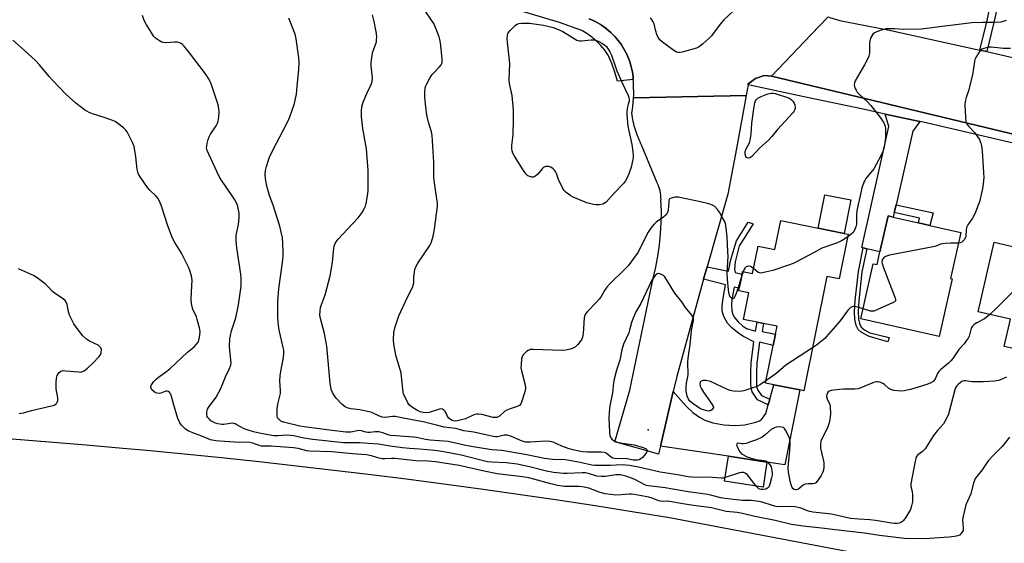
# Model space of a CAD drawing. Units: inches. Extents: x 1303760 to 1309760, y 489450 to 493450.
# Drawn here: x 1305326 to 1305734, y 491757 to 491973 of the extents above; entities that cross this region are included whole.
import ezdxf

# ---------------------------------------------------------------- set-up
doc = ezdxf.new("R2010")
doc.units = ezdxf.units.IN
doc.header["$MEASUREMENT"] = 0
for name, color, linetype in [('BLDG-Footprint', 5, 'Continuous'), ('CULTRL-Pad', 6, 'Continuous'), ('ELEV-Spot Elevation', 7, 'Continuous'), ('TRANS-Driveway', 251, 'Continuous'), ('TRANS-Non Street Sidewalk', 7, 'Continuous'), ('TRANS-Road', 130, 'Continuous'), ('TRANS-Street Sidewalk', 7, 'Continuous'), ('Undefined', 1, 'Continuous')]:
    doc.layers.add(name, color=color, linetype=linetype)

msp = doc.modelspace()

# ---------------------------------------------------------------- linework, layer by layer
at = {"layer": 'BLDG-Footprint'}
for points, elevation in [([(1305669.19, 491884.64), (1305665.46, 491866.1), (1305660.31, 491867.14), (1305650.78, 491819.84), (1305649.12, 491820.18), (1305638.36, 491822.34), (1305634.95, 491823.03), (1305638.08, 491838.6), (1305639.02, 491843.26), (1305639.7, 491846.61), (1305634.17, 491847.72), (1305631.53, 491848.25), (1305625.77, 491849.41), (1305627.98, 491860.37), (1305623.84, 491861.2), (1305624.07, 491862.35), (1305625.22, 491868.05), (1305625.44, 491869.15), (1305629.59, 491868.31), (1305631.88, 491879.65), (1305638.84, 491878.25), (1305641.26, 491890.26), (1305656.76, 491887.14), (1305667.52, 491884.98)], 325.78), ([(1305715.84, 491885.33), (1305711.53, 491866.31), (1305712.21, 491866.16), (1305706.82, 491842.33), (1305674.38, 491849.68), (1305679.53, 491872.41), (1305681.1, 491872.06), (1305682.31, 491877.39), (1305685.65, 491892.17), (1305687.82, 491891.68), (1305698.2, 491889.33), (1305702.9, 491888.26)], 324.35), ([(1305748.35, 491880.16), (1305747.65, 491877.09), (1305758.84, 491874.55), (1305758.08, 491871.19), (1305755.79, 491861.1), (1305761.34, 491859.84), (1305761.19, 491859.16), (1305756.9, 491840.26), (1305750.16, 491841.79), (1305748.58, 491834.81), (1305733.74, 491838.18), (1305736.31, 491849.5), (1305723.02, 491852.52), (1305729.56, 491881.32), (1305740.23, 491878.9), (1305740.9, 491881.85), (1305742.95, 491881.38), (1305745.76, 491880.74)], 320.87), ([(1305635.52, 491790.34), (1305633.96, 491780), (1305618.02, 491782.4), (1305619.58, 491792.74)], 322.23)]:
    msp.add_lwpolyline(points, close=True, dxfattribs=dict(at, elevation=elevation))
at = {"layer": 'CULTRL-Pad'}
msp.add_lwpolyline([(1305670.3, 491898.78), (1305667.52, 491884.98), (1305656.76, 491887.14), (1305659.54, 491900.94)], close=True, dxfattribs=at)
at = {"layer": 'ELEV-Spot Elevation'}
msp.add_point((1305586.38, 491803.65, 322.34), dxfattribs=at)
at = {"layer": 'TRANS-Driveway'}
for points in [[(1305698.84, 491931.26), (1305695.91, 491927.3), (1305688.99, 491896.83), (1305688.25, 491893.56), (1305687.82, 491891.68), (1305685.65, 491892.17), (1305682.31, 491877.39), (1305676.89, 491878.61), (1305675.42, 491878.94), (1305674.74, 491879.1), (1305686.03, 491929.17), (1305684.41, 491934.35)], [(1305591.42, 491796.97), (1305596.78, 491819.5), (1305602.04, 491813.52), (1305604.92, 491810.86), (1305607.67, 491808.97), (1305609.84, 491807.72), (1305613.18, 491806.61), (1305617.66, 491805.82), (1305622.33, 491805.53), (1305626.41, 491805.83), (1305630.96, 491806.82), (1305632.44, 491807.41), (1305633.31, 491808.02), (1305635.05, 491810.4), (1305636.08, 491814.11), (1305636.71, 491816.39), (1305638.36, 491822.34), (1305649.12, 491820.18), (1305642.99, 491789.21), (1305635.52, 491790.34), (1305619.58, 491792.74)]]:
    msp.add_lwpolyline(points, close=True, dxfattribs=at)
at = {"layer": 'TRANS-Non Street Sidewalk'}
msp.add_lwpolyline([(1305734.04, 491997.69), (1305731.92, 491983.36), (1305729.33, 491971.62), (1305726.5, 491960.15), (1305723.61, 491960.79), (1305726.48, 491972.44), (1305729, 491983.9), (1305731.14, 491998.32), (1305732.01, 492002.48), (1305733.28, 492007.24), (1305737.88, 492026.66)], dxfattribs=at)
for points in [[(1305688.25, 491893.56), (1305688.99, 491896.83), (1305704.32, 491893.47), (1305702.9, 491888.26), (1305698.2, 491889.33), (1305698.72, 491891.22)], [(1305636.71, 491816.39), (1305636.08, 491814.11), (1305631.56, 491816.08), (1305629.46, 491819.41), (1305629.09, 491820.69), (1305628.88, 491822.26), (1305628.81, 491827.59), (1305629.04, 491831.41), (1305630.07, 491840.17), (1305625.83, 491842.37), (1305623.85, 491843.59), (1305620.9, 491846.01), (1305619.19, 491847.86), (1305617.68, 491850.62), (1305616.98, 491852.84), (1305617.03, 491855), (1305617.48, 491858.2), (1305618.45, 491863.63), (1305609.3, 491865.98), (1305609.58, 491866.99), (1305610.77, 491871.17), (1305619.64, 491869.32), (1305620.64, 491874.19), (1305622.98, 491881.86), (1305627.73, 491889.67), (1305629.89, 491888.93), (1305628.13, 491886.25), (1305626.34, 491883.42), (1305624.04, 491879.84), (1305622.36, 491873.2), (1305622.07, 491870.07), (1305622.38, 491868.72), (1305625.22, 491868.05), (1305624.07, 491862.35), (1305621.94, 491862.74), (1305621, 491857.68), (1305620.84, 491855.35), (1305621.06, 491852.87), (1305621.38, 491851.45), (1305622.12, 491850.12), (1305623.61, 491848.33), (1305625.38, 491846.73), (1305627.08, 491845.65), (1305630.77, 491844.46), (1305631.53, 491848.25), (1305634.17, 491847.72), (1305633.5, 491844.37), (1305639.02, 491843.26), (1305638.08, 491838.6), (1305632.39, 491839.9), (1305631.4, 491831.34), (1305631.17, 491827.57), (1305631.19, 491822.76), (1305631.41, 491821.18), (1305631.75, 491820.17), (1305633.33, 491817.87)], [(1305676.89, 491878.61), (1305674.86, 491869.04), (1305673.57, 491857.08), (1305673.28, 491852.71), (1305673.38, 491849.68), (1305673.85, 491847.7), (1305674.52, 491846.2), (1305675.86, 491845.06), (1305678.18, 491843.85), (1305686.06, 491841.94), (1305685.55, 491840.11), (1305679.78, 491841.7), (1305677.58, 491842.44), (1305674.56, 491844.06), (1305673.25, 491845.22), (1305672.48, 491846.92), (1305671.86, 491849.45), (1305671.77, 491852.48), (1305672.06, 491857.18), (1305673.36, 491869.23), (1305675.42, 491878.94)]]:
    msp.add_lwpolyline(points, close=True, dxfattribs=at)
at = {"layer": 'TRANS-Road'}
for points in [[(1305660.86, 491974.54), (1305653.88, 491967.24), (1305637.39, 491949.98), (1305634.44, 491950.23), (1305630.74, 491949), (1305627.78, 491946.78), (1305627.73, 491946.48), (1305627, 491942), (1305580.34, 491941.04), (1305580.38, 491942.08), (1305580.4, 491943.56), (1305580.37, 491945.05), (1305580.29, 491946.53), (1305580.28, 491947.56), (1305580.23, 491948.6), (1305580.14, 491949.64), (1305580.01, 491950.69), (1305579.84, 491951.75), (1305579.63, 491952.81), (1305579.39, 491953.86), (1305579.09, 491954.92), (1305578.76, 491955.97), (1305578.39, 491957.01), (1305577.98, 491958.04), (1305577.52, 491959.06), (1305577.02, 491960.06), (1305576.49, 491961.05), (1305575.92, 491962.01), (1305575.31, 491962.96), (1305574.66, 491963.88), (1305573.98, 491964.77), (1305573.26, 491965.64), (1305572.52, 491966.47), (1305571.75, 491967.28), (1305570.95, 491968.05), (1305570.12, 491968.79), (1305569.28, 491969.49), (1305568.41, 491970.15), (1305567.52, 491970.78), (1305566.62, 491971.37), (1305565.71, 491971.92), (1305564.78, 491972.43), (1305563.84, 491972.91), (1305562.9, 491973.34), (1305561.95, 491973.74)], [(1305778.31, 491916.16), (1305701.33, 491934.64), (1305682.94, 491939.05), (1305637.39, 491949.98), (1305653.88, 491967.24), (1305660.86, 491974.54), (1305661.52, 491974.29), (1305662.89, 491973.84), (1305664.27, 491973.43), (1305665.66, 491973.07), (1305667.06, 491972.76), (1305668.46, 491972.49), (1305685.62, 491969.18), (1305723.61, 491960.79), (1305726.5, 491960.15), (1305732.44, 491958.84), (1305764.86, 491951.25)], [(1305323.17, 491800.02), (1305338.45, 491798.79), (1305353.72, 491797.49), (1305368.98, 491796.12), (1305378.84, 491795.23), (1305394.36, 491793.76), (1305409.86, 491792.21), (1305425.36, 491790.58), (1305440.85, 491788.87), (1305456.33, 491787.08), (1305471.8, 491785.22), (1305487.26, 491783.27), (1305502.71, 491781.24), (1305518.15, 491779.14), (1305533.58, 491776.95), (1305549, 491774.69), (1305564.4, 491772.35), (1305579.8, 491769.93), (1305595.18, 491767.43), (1305781.19, 491732.11)]]:
    msp.add_lwpolyline(points, dxfattribs=at)
msp.add_lwpolyline([(1305610.77, 491871.17), (1305609.58, 491866.99), (1305609.3, 491865.98), (1305598.27, 491825.76), (1305596.78, 491819.5), (1305591.42, 491796.97), (1305590.64, 491793.69), (1305584.47, 491795.42), (1305572.6, 491798.75), (1305578.81, 491820.1), (1305588.46, 491866.5), (1305589.54, 491871.03), (1305590.42, 491875.6), (1305591.09, 491880.21), (1305591.55, 491884.85), (1305591.8, 491889.5), (1305591.84, 491894.15), (1305591.68, 491898.81), (1305591.71, 491898.99), (1305591.68, 491899.87), (1305591.6, 491900.76), (1305591.48, 491901.65), (1305591.31, 491902.52), (1305591.09, 491903.39), (1305590.82, 491904.24), (1305590.51, 491905.08), (1305590.15, 491905.89), (1305583.81, 491921.23), (1305583.41, 491922.01), (1305583.03, 491922.81), (1305582.67, 491923.62), (1305582.32, 491924.43), (1305581.99, 491925.26), (1305581.68, 491926.09), (1305581.38, 491926.93), (1305581.11, 491927.78), (1305580.85, 491928.63), (1305580.62, 491929.49), (1305580.4, 491930.35), (1305580.2, 491931.22), (1305580.03, 491932.08), (1305579.87, 491932.95), (1305579.73, 491933.82), (1305579.61, 491934.69), (1305579.86, 491936.15), (1305580.06, 491937.62), (1305580.21, 491939.1), (1305580.32, 491940.59), (1305580.34, 491941.04), (1305627, 491942), (1305622.89, 491920.11), (1305619.34, 491901.17)], close=True, dxfattribs=at)
at = {"layer": 'TRANS-Street Sidewalk'}
for points in [[(1305561.95, 491973.74), (1305562.9, 491973.34), (1305563.84, 491972.91), (1305564.78, 491972.43), (1305565.71, 491971.92), (1305566.62, 491971.37), (1305567.52, 491970.78), (1305568.41, 491970.15), (1305569.28, 491969.49), (1305570.12, 491968.79), (1305570.95, 491968.05), (1305571.75, 491967.28), (1305572.52, 491966.47), (1305573.26, 491965.64), (1305573.98, 491964.77), (1305574.66, 491963.88), (1305575.31, 491962.96), (1305575.92, 491962.01), (1305576.49, 491961.05), (1305577.02, 491960.06), (1305577.52, 491959.06), (1305577.98, 491958.04), (1305578.39, 491957.01), (1305578.76, 491955.97), (1305579.09, 491954.92), (1305579.39, 491953.86), (1305579.63, 491952.81), (1305579.84, 491951.75), (1305580.01, 491950.69), (1305580.14, 491949.64), (1305580.23, 491948.6), (1305573.67, 491947.96), (1305572.58, 491951.62), (1305571.29, 491955.21), (1305569.82, 491958.72), (1305568.38, 491960.79), (1305566.77, 491962.73), (1305565, 491964.53), (1305563.09, 491966.17), (1305561.04, 491967.64), (1305558.88, 491968.94), (1305549.74, 491972.17), (1305514.96, 491982.74)], [(1305752.77, 491918.73), (1305699.63, 491931.09), (1305698.84, 491931.26), (1305684.41, 491934.35), (1305675.32, 491936.29), (1305652.15, 491941.25), (1305627.73, 491946.48), (1305627.78, 491946.78), (1305630.74, 491949), (1305634.44, 491950.23), (1305637.39, 491949.98), (1305682.94, 491939.05), (1305701.33, 491934.64), (1305778.31, 491916.16)]]:
    msp.add_lwpolyline(points, dxfattribs=at)
at = {"layer": 'Undefined'}
msp.add_line((1305625.64, 491869.11, 326), (1305625.04, 491867.16, 326), dxfattribs=at)
for points, elevation in [([(1305625.04, 491867.16), (1305623.65, 491862.46), (1305622.49, 491859.45), (1305622.03, 491858.44), (1305621.77, 491858.05), (1305621.47, 491857.84), (1305621.16, 491857.88), (1305620.68, 491858.24), (1305620.38, 491858.62), (1305619.86, 491859.87), (1305619.59, 491861.64), (1305619.18, 491866.06), (1305619.12, 491868.37), (1305619.42, 491875.56), (1305619.41, 491877.33), (1305619.06, 491883.59), (1305618.51, 491888.24), (1305618.34, 491889.09), (1305617.97, 491890.01), (1305617.01, 491891.65), (1305615.92, 491893.71), (1305615.1, 491894.86), (1305613.92, 491896.05), (1305613.02, 491896.67), (1305611.42, 491897.22), (1305608.1, 491898.08), (1305598.86, 491899.99), (1305597.44, 491899.97), (1305595.85, 491899.6), (1305595.26, 491899.21), (1305594.99, 491898.65), (1305594.9, 491897.93), (1305594.86, 491896.27), (1305594.61, 491894.6), (1305594.33, 491893.54), (1305593.82, 491892.63), (1305592.88, 491891.78), (1305589.65, 491889.55), (1305588.81, 491888.76), (1305587.85, 491887.66), (1305587.14, 491886.73), (1305586.4, 491885.44), (1305583.92, 491880.65), (1305582.26, 491877.25), (1305580.76, 491875.09), (1305578.06, 491871.61), (1305576.92, 491870.25), (1305570.41, 491863.97), (1305569.28, 491862.78), (1305568.28, 491861.4), (1305566.86, 491858.84), (1305566.11, 491857.79), (1305564.97, 491856.5), (1305561.25, 491852.6), (1305560.5, 491851.69), (1305560.12, 491850.93), (1305559.94, 491850.08), (1305559.48, 491843.5), (1305559.26, 491842.04), (1305558.97, 491841.25), (1305558.69, 491840.78), (1305557.25, 491839.05), (1305556.24, 491838.1), (1305555.34, 491837.54), (1305554.04, 491837.02), (1305552.36, 491836.62), (1305550.59, 491836.57), (1305538.96, 491836.97), (1305537.51, 491836.88), (1305536.76, 491836.58), (1305536.08, 491836.11), (1305535.04, 491835.19), (1305534.51, 491834.57), (1305534.18, 491833.84), (1305534.01, 491833.02), (1305533.76, 491830.75), (1305533.73, 491829.33), (1305534.05, 491827.62), (1305535.46, 491822.25), (1305535.64, 491820.84), (1305535.37, 491819.42), (1305534, 491815.16), (1305533.65, 491814.39), (1305533.14, 491813.8), (1305532.19, 491813.35), (1305529.22, 491812.42), (1305527.91, 491811.9), (1305526.97, 491811.27), (1305524.81, 491809.4), (1305524.36, 491809.09), (1305523.72, 491808.83), (1305522.99, 491808.77), (1305522.17, 491808.86), (1305517.59, 491810), (1305516.13, 491810.23), (1305515.28, 491810.22), (1305514.2, 491809.89), (1305510.72, 491808.28), (1305507.44, 491807.4), (1305506.55, 491807.27), (1305505.79, 491807.38), (1305505.27, 491807.6), (1305504.54, 491808.04), (1305503.88, 491808.59), (1305503.38, 491809.23), (1305502.76, 491810.62), (1305502.34, 491811.29), (1305501.84, 491811.87), (1305501.24, 491812.24), (1305500.53, 491812.34), (1305499.98, 491812.26), (1305495.8, 491810.92), (1305494.42, 491810.79), (1305493.31, 491810.84), (1305491.99, 491811.18), (1305490.65, 491811.82), (1305488.46, 491813.18), (1305487.62, 491813.9), (1305486.97, 491814.84), (1305485.89, 491816.92), (1305485.16, 491818.51), (1305484.92, 491819.35), (1305484.49, 491824.37), (1305484.11, 491827.29), (1305483.52, 491829.45), (1305481.94, 491834.55), (1305481.07, 491839.17), (1305480.92, 491840.9), (1305481.12, 491844.01), (1305481.7, 491846.3), (1305483.17, 491850.84), (1305486.64, 491858.28), (1305488.6, 491862.04), (1305489.01, 491863.01), (1305489.36, 491864.57), (1305489.45, 491866.92), (1305489.65, 491868.92), (1305489.86, 491870.04), (1305490.23, 491871.11), (1305491.06, 491872.62), (1305496.03, 491880), (1305496.45, 491880.73), (1305496.77, 491881.53), (1305497.37, 491883.84), (1305497.98, 491886.75), (1305499.17, 491896.27), (1305499.15, 491897.44), (1305498.98, 491899.2), (1305498.31, 491903.04), (1305497.7, 491907.96), (1305497.65, 491914.44), (1305496.97, 491925.42), (1305496.71, 491927), (1305495.52, 491931.03), (1305494.83, 491933.86), (1305494.09, 491939.72), (1305493.92, 491941.58), (1305493.91, 491943.27), (1305494.08, 491945.23), (1305494.34, 491946.05), (1305494.73, 491946.85), (1305496.19, 491949.46), (1305496.99, 491950.72), (1305497.75, 491951.59), (1305500, 491953.87), (1305500.72, 491954.75), (1305500.95, 491955.22), (1305501.08, 491955.7), (1305501.11, 491957.14), (1305500.43, 491963.81), (1305500.2, 491965.2), (1305499.89, 491966.28), (1305498.65, 491969.46), (1305497.62, 491971.75), (1305496.76, 491973.21), (1305494.11, 491977.02)], 326), ([(1305621.6, 491976.87), (1305617.67, 491973.27), (1305616.18, 491971.47), (1305612.54, 491966.7), (1305611.51, 491965.65), (1305609.07, 491963.45), (1305607.5, 491962.18), (1305606.36, 491961.61), (1305600.46, 491960), (1305599.35, 491959.77), (1305598.81, 491959.75), (1305598.04, 491959.95), (1305597.06, 491960.56), (1305592.29, 491964.13), (1305591.19, 491965.08), (1305590.58, 491965.99), (1305590.03, 491967.24), (1305589.59, 491968.57), (1305588.84, 491971.68), (1305588.51, 491972.47), (1305588.06, 491973.2), (1305587.33, 491974.1)], 328), ([(1305734.67, 491825.53), (1305731.45, 491824.17), (1305730.61, 491823.96), (1305729.73, 491823.84), (1305724.98, 491823.58), (1305721.88, 491823.55), (1305720.47, 491823.61), (1305717.81, 491823.96), (1305716.99, 491823.91), (1305716.26, 491823.63), (1305715.56, 491823.17), (1305714.69, 491822.45), (1305714, 491821.71), (1305713.63, 491821.09), (1305713.36, 491820.3), (1305710.63, 491810.2), (1305710.1, 491808.88), (1305709.33, 491807.4), (1305708.54, 491806.23), (1305706.09, 491803.37), (1305704.49, 491801.35), (1305701, 491795.82), (1305699.91, 491794.68), (1305697.94, 491793.34), (1305697.43, 491792.66), (1305697.15, 491791.87), (1305696.9, 491790.74), (1305695.14, 491781.36), (1305695.15, 491780.27), (1305695.67, 491778.15), (1305695.77, 491776.75), (1305695.72, 491773.91), (1305695.36, 491772.2), (1305694.9, 491770.81), (1305694.52, 491770.03), (1305693, 491767.6), (1305692.01, 491766.21), (1305691.63, 491765.81), (1305690.98, 491765.37), (1305690.21, 491765.1), (1305689.38, 491764.98), (1305688.25, 491764.95), (1305687.12, 491765.08), (1305682.23, 491765.97), (1305680.49, 491766.22), (1305678.18, 491766.44), (1305673.61, 491766.72), (1305670.07, 491767.08), (1305662.19, 491768.78), (1305655.96, 491769.44), (1305654.55, 491769.65), (1305652.73, 491770.11), (1305649.53, 491771.25), (1305647.22, 491771.82), (1305644.41, 491771.96), (1305640.69, 491771.83), (1305639.36, 491771.95), (1305637.79, 491772.33), (1305633.62, 491773.8), (1305632.24, 491774.12), (1305629.07, 491774.48), (1305625.38, 491774.48), (1305618.09, 491775.29), (1305616.45, 491775.59), (1305612.77, 491776.57), (1305611.09, 491776.91), (1305602.95, 491778.09), (1305593.39, 491779.73), (1305586.48, 491780.5), (1305585.72, 491780.69), (1305584.96, 491780.99), (1305581.12, 491783), (1305579.41, 491783.77), (1305577.19, 491784.54), (1305574.87, 491785.03), (1305574.03, 491785.1), (1305573, 491785.07), (1305568.75, 491784.4), (1305567.08, 491784.37), (1305565.15, 491784.56), (1305561.75, 491785.66), (1305560.46, 491785.89), (1305559.02, 491785.9), (1305552.79, 491785.6), (1305551.31, 491785.67), (1305547.13, 491786.09), (1305544.35, 491786.62), (1305537.25, 491788.42), (1305532.15, 491789.51), (1305527.6, 491790.04), (1305521.61, 491790.29), (1305519.82, 491790.5), (1305508.94, 491793.21), (1305505.45, 491793.94), (1305501.03, 491794.72), (1305498.13, 491795.09), (1305491.72, 491795.73), (1305487.55, 491796), (1305484.72, 491796.29), (1305479.58, 491796.97), (1305474.74, 491797.8), (1305470.53, 491797.99), (1305466.85, 491798.37), (1305463.11, 491798.29), (1305460.29, 491798.39), (1305447.58, 491799.71), (1305443.8, 491800.25), (1305439.7, 491801.17), (1305438.23, 491801.41), (1305436.78, 491801.44), (1305433.26, 491801.19), (1305431.49, 491801.28), (1305426.75, 491802.09), (1305423.07, 491802.91), (1305420.79, 491803.53), (1305419.14, 491804.14), (1305416.2, 491805.82), (1305415.45, 491806.16), (1305414.93, 491806.31), (1305414.14, 491806.39), (1305413.33, 491806.37), (1305410.75, 491805.97), (1305409.9, 491805.93), (1305408.31, 491806.13), (1305407.24, 491806.47), (1305406.17, 491807), (1305405.44, 491807.48), (1305404.63, 491808.19), (1305404.14, 491808.79), (1305403.92, 491809.26), (1305403.77, 491810.05), (1305403.74, 491810.87), (1305403.83, 491811.69), (1305403.99, 491812.21), (1305404.4, 491812.94), (1305407.55, 491817.25), (1305408.72, 491819.24), (1305409.47, 491820.84), (1305411.44, 491825.66), (1305413, 491828.83), (1305413.61, 491830.41), (1305413.73, 491831.21), (1305413.68, 491832.58), (1305413.05, 491838.22), (1305413.21, 491841.33), (1305413.46, 491842.77), (1305413.93, 491844.62), (1305415.68, 491850.07), (1305416.86, 491855.39), (1305417.29, 491858.26), (1305417.87, 491863.17), (1305417.99, 491864.86), (1305417.95, 491866.21), (1305417.77, 491868.12), (1305416.12, 491878.94), (1305415.81, 491882.07), (1305415.81, 491883.18), (1305415.92, 491884.23), (1305416.86, 491888.66), (1305417.09, 491891.26), (1305417.09, 491893.27), (1305416.54, 491896.03), (1305416.1, 491897.35), (1305415.28, 491898.84), (1305411.25, 491904.73), (1305409.67, 491907.15), (1305408.85, 491908.56), (1305404.52, 491917.76), (1305403.91, 491919.23), (1305403.64, 491920.31), (1305403.66, 491921.07), (1305403.87, 491922.19), (1305404.32, 491923.87), (1305404.71, 491924.95), (1305405.28, 491925.99), (1305407.55, 491929.49), (1305408.09, 491930.54), (1305408.4, 491931.36), (1305408.67, 491933), (1305408.82, 491935.24), (1305408.72, 491936.69), (1305408.44, 491938.13), (1305405.7, 491946.47), (1305405.23, 491947.55), (1305404.38, 491949.11), (1305403.75, 491950.12), (1305402.69, 491951.57), (1305396.55, 491959.69), (1305394.17, 491962.62), (1305393.57, 491963.22), (1305393.14, 491963.53), (1305392.2, 491963.94), (1305391.45, 491964.11), (1305390.29, 491964.12), (1305386.77, 491963.8), (1305385.61, 491963.91), (1305384.83, 491964.22), (1305384.08, 491964.64), (1305382.44, 491965.79), (1305381.85, 491966.43), (1305381.34, 491967.16), (1305378.65, 491971.49), (1305377.83, 491973.07), (1305377.13, 491975.13)], 320), ([(1305618.26, 491783.97), (1305617.41, 491783.76), (1305616.53, 491783.68), (1305611.18, 491784.06), (1305606.43, 491784.03), (1305604.37, 491784.07), (1305602.97, 491784.19), (1305598.47, 491785.02), (1305591.31, 491786.18), (1305587.26, 491787.16), (1305582.38, 491788.21), (1305578.63, 491788.9), (1305576.93, 491789.13), (1305575.56, 491789.18), (1305570.59, 491788.88), (1305564.33, 491788.97), (1305563.06, 491789.06), (1305558.17, 491790.12), (1305552.2, 491791.29), (1305550.53, 491791.4), (1305547.82, 491791.33), (1305543.45, 491791.78), (1305536.12, 491793.32), (1305525.87, 491795.14), (1305521.68, 491795.46), (1305513.12, 491796.85), (1305510.29, 491797.41), (1305503.57, 491798.92), (1305496.17, 491799.45), (1305494.28, 491799.76), (1305490.44, 491800.55), (1305489.29, 491800.71), (1305481.9, 491801.19), (1305479.67, 491801.41), (1305478.72, 491801.65), (1305476.53, 491802.48), (1305474.97, 491802.89), (1305473.38, 491802.91), (1305471.13, 491802.56), (1305470.3, 491802.54), (1305469.54, 491802.7), (1305467.76, 491803.34), (1305466.97, 491803.44), (1305465.92, 491803.33), (1305463.25, 491802.8), (1305461.29, 491802.78), (1305454.44, 491803.54), (1305443.95, 491804.94), (1305442.23, 491805.26), (1305435.46, 491806.84), (1305434.33, 491807.34), (1305433.5, 491808.07), (1305433.02, 491808.71), (1305432.79, 491809.47), (1305432.77, 491810.59), (1305432.88, 491812.34), (1305433.13, 491814.36), (1305434.17, 491818.73), (1305434.23, 491819.89), (1305433.99, 491824), (1305434.04, 491826.06), (1305434.31, 491827.83), (1305435.44, 491833.68), (1305435.61, 491835.43), (1305435.55, 491836.59), (1305435.37, 491837.74), (1305433.75, 491844.42), (1305433.39, 491846.74), (1305433.07, 491850.24), (1305433.14, 491856.66), (1305433.23, 491858.72), (1305433.53, 491861.99), (1305435.05, 491872.95), (1305435.33, 491875.51), (1305435.38, 491877.25), (1305435.2, 491880.77), (1305434.98, 491883.1), (1305433.98, 491887.9), (1305431.24, 491896.67), (1305429.72, 491900.64), (1305428.92, 491903.16), (1305428.59, 491904.55), (1305428.05, 491907.57), (1305427.89, 491909.49), (1305428.06, 491910.94), (1305428.43, 491912.66), (1305429.1, 491914.9), (1305429.7, 491916.53), (1305431.11, 491919.66), (1305433.94, 491924.87), (1305437.27, 491931.24), (1305438.03, 491933.14), (1305440.01, 491938.66), (1305440.33, 491940.06), (1305440.78, 491942.62), (1305441.17, 491945.83), (1305441.81, 491952.64), (1305441.9, 491955.8), (1305441.85, 491957.53), (1305440.71, 491965.39), (1305440.25, 491967.39), (1305437.69, 491974.01)], 322), ([(1305635.14, 491823.96), (1305632.84, 491822.42), (1305631.38, 491821.69), (1305626, 491819.86), (1305625.14, 491819.67), (1305624.01, 491819.61), (1305621.75, 491819.73), (1305620.35, 491819.98), (1305619.25, 491820.41), (1305612.15, 491823.64), (1305610.43, 491824.1), (1305609.57, 491824.17), (1305609.05, 491824.11), (1305608.37, 491823.85), (1305607.89, 491823.42), (1305607.73, 491822.74), (1305607.93, 491821.77), (1305608.48, 491820.62), (1305609.28, 491819.34), (1305613.09, 491813.82), (1305613.35, 491813.13), (1305613.35, 491812.91), (1305613.18, 491812.51), (1305612.67, 491811.97), (1305612.02, 491811.54), (1305611.54, 491811.41), (1305610.77, 491811.51), (1305608.72, 491812.18), (1305607.68, 491812.67), (1305604.94, 491814.44), (1305603.68, 491815.5), (1305603.03, 491816.32), (1305602.55, 491817.56), (1305602.15, 491819.68), (1305602.09, 491821.32), (1305602.25, 491822.98), (1305602.8, 491825.68), (1305602.9, 491826.53), (1305602.84, 491831.56), (1305602.94, 491833.34), (1305603.8, 491839.02), (1305604.32, 491844.73), (1305605.11, 491848.87), (1305605.1, 491849.92), (1305604.91, 491850.42), (1305604.45, 491851.13), (1305601.82, 491854.32), (1305600.28, 491856.65), (1305597.48, 491860.24), (1305593.26, 491866.94), (1305592.68, 491867.57), (1305592.23, 491867.87), (1305591.25, 491868.26), (1305590.52, 491868.35), (1305590.07, 491868.22), (1305589.47, 491867.72), (1305588.59, 491866.58), (1305587.96, 491865.59), (1305583.31, 491856.02), (1305581.33, 491852.49), (1305580.19, 491849.93), (1305579.49, 491848.12), (1305578.65, 491844.92), (1305578.31, 491843.87), (1305576.17, 491839.13), (1305575.51, 491836.75), (1305574.65, 491832.57), (1305573.27, 491828.39), (1305572.24, 491824.67), (1305571.99, 491823.09), (1305571.61, 491819.06), (1305570.57, 491813.57), (1305570.23, 491810.94), (1305570.11, 491808.57), (1305570.39, 491802.71), (1305570.58, 491801.27), (1305571.02, 491800.24), (1305571.37, 491799.83), (1305572.01, 491799.35), (1305572.73, 491798.95), (1305573.51, 491798.65), (1305575.77, 491798.18), (1305580.63, 491797.43), (1305584.36, 491796.37), (1305585.53, 491795.85), (1305585.81, 491795.59), (1305585.94, 491795.24), (1305585.89, 491794.79), (1305585.69, 491794.33), (1305585.02, 491793.39), (1305584.04, 491792.27), (1305583.41, 491791.67), (1305582.71, 491791.27), (1305581.94, 491791.12), (1305581.18, 491791.11), (1305580.17, 491791.22), (1305577.01, 491791.78), (1305573.67, 491791.67), (1305572.45, 491791.78), (1305571.73, 491792.02), (1305571.02, 491792.41), (1305569.15, 491793.89), (1305568.72, 491794.16), (1305568.21, 491794.36), (1305566.87, 491794.49), (1305562.89, 491794.41), (1305561.11, 491794.46), (1305559.4, 491794.62), (1305557.84, 491794.87), (1305555.25, 491795.47), (1305553.33, 491796.03), (1305550.67, 491796.97), (1305547.11, 491798.54), (1305545.65, 491798.94), (1305543.84, 491799.04), (1305537.64, 491798.58), (1305536.55, 491798.58), (1305535.78, 491798.66), (1305534.2, 491799.07), (1305529.8, 491800.91), (1305527.98, 491801.48), (1305527.25, 491801.56), (1305526.75, 491801.52), (1305524.03, 491800.86), (1305523.25, 491800.83), (1305522.18, 491800.93), (1305514.22, 491802.75), (1305510.13, 491803.33), (1305507.7, 491804), (1305506.63, 491804.21), (1305501.93, 491804.85), (1305499.29, 491805.47), (1305493.29, 491807.04), (1305489.35, 491807.72), (1305483.11, 491808.97), (1305481.7, 491809.15), (1305480.59, 491809.2), (1305477.54, 491808.87), (1305476.22, 491808.96), (1305475.17, 491809.31), (1305472.06, 491810.81), (1305470.92, 491811.2), (1305467.11, 491811.97), (1305463.31, 491812.37), (1305462.19, 491812.61), (1305460.91, 491813.27), (1305459.76, 491814.19), (1305457.26, 491816.79), (1305456.53, 491817.7), (1305455.69, 491819.12), (1305455.22, 491820.45), (1305454.82, 491823.07), (1305453.42, 491838.31), (1305452.41, 491843.49), (1305450.71, 491849.77), (1305450.53, 491851.08), (1305450.62, 491852.86), (1305450.82, 491854.33), (1305451.02, 491855.19), (1305452.66, 491859.56), (1305454.12, 491864.81), (1305454.73, 491867.38), (1305455.78, 491873.06), (1305456.3, 491878.92), (1305456.47, 491879.72), (1305456.82, 491880.72), (1305457.21, 491881.44), (1305458.13, 491882.58), (1305461.92, 491886.76), (1305466.31, 491891.37), (1305467.25, 491892.46), (1305468.03, 491893.66), (1305469, 491895.42), (1305469.34, 491896.2), (1305469.64, 491897.33), (1305470.35, 491901.37), (1305470.55, 491903.11), (1305470.47, 491910.95), (1305469.75, 491919.95), (1305468.32, 491928.35), (1305467.74, 491933.26), (1305467.68, 491935.53), (1305467.93, 491937.27), (1305468.44, 491939.26), (1305469.95, 491942.8), (1305471.67, 491946.51), (1305472.08, 491947.76), (1305472.22, 491949.36), (1305471.77, 491954.24), (1305471.75, 491955.36), (1305471.86, 491956.8), (1305472.08, 491958.53), (1305472.32, 491959.65), (1305473.89, 491964.25), (1305474.01, 491965.05), (1305474.02, 491966.2), (1305473.92, 491967.65), (1305473.72, 491969.06), (1305473, 491972.67), (1305472.34, 491975.41)], 324), ([(1305734.56, 491972.99), (1305732.37, 491972.38), (1305729.62, 491972.16), (1305724.71, 491972.22), (1305720.36, 491972.02), (1305714.83, 491971.34), (1305708.06, 491970.62), (1305702.78, 491969.87), (1305699.33, 491969.5), (1305692.09, 491969.35), (1305688.39, 491969.55), (1305684.85, 491969.6), (1305683.58, 491969.34), (1305681.36, 491968.53), (1305680.04, 491967.92), (1305679.4, 491967.4), (1305678.92, 491966.71), (1305678.54, 491965.94), (1305678.11, 491964.58), (1305678.02, 491963.44), (1305677.96, 491959.7), (1305677.84, 491958.86), (1305677.68, 491958.32), (1305677.11, 491956.99), (1305675.92, 491954.65), (1305672.09, 491948.02), (1305671.75, 491947.25), (1305671.64, 491946.47), (1305671.8, 491945.69), (1305672.09, 491944.91), (1305672.46, 491944.15), (1305672.92, 491943.44), (1305673.73, 491942.58), (1305677.18, 491939.33), (1305678.57, 491937.82), (1305682.5, 491932.76), (1305683.97, 491930.65), (1305684.5, 491929.35), (1305684.65, 491928.24), (1305684.56, 491924.5), (1305684.39, 491922.52), (1305684.08, 491920.58), (1305683.5, 491918.78), (1305682.82, 491917.26), (1305680.8, 491913.42), (1305679.76, 491911.7), (1305676.53, 491907.66), (1305676.06, 491906.91), (1305675.69, 491906.11), (1305674.87, 491903.86), (1305674.48, 491902.44), (1305672.79, 491894.46), (1305672.56, 491892.45), (1305672.55, 491888.74), (1305672.37, 491887.61), (1305671.79, 491886.29), (1305671.16, 491885.32), (1305670.32, 491884.5), (1305668.97, 491883.54)], 326), ([(1305735.93, 491800.62), (1305732.94, 491796.74), (1305729.08, 491793), (1305727.28, 491791.02), (1305726.56, 491790.08), (1305724.57, 491787.12), (1305722.4, 491784.45), (1305721.75, 491783.51), (1305721.4, 491782.79), (1305721.03, 491781.75), (1305719.87, 491777.21), (1305717.87, 491772.62), (1305716.68, 491767.93), (1305716.53, 491766.51), (1305716.79, 491763.16), (1305716.71, 491762.11), (1305716.2, 491761.17), (1305715.25, 491760.19), (1305714.54, 491759.83), (1305713.2, 491759.53), (1305710.92, 491759.28), (1305700.82, 491758.63), (1305692.47, 491758.78), (1305682.09, 491759.96), (1305675.88, 491760.99), (1305663.76, 491762.28), (1305659.4, 491762.92), (1305650.48, 491763.87), (1305645.64, 491764.58), (1305638.97, 491766.17), (1305630.5, 491767.8), (1305625.41, 491769.1), (1305623.16, 491769.48), (1305618.71, 491769.96), (1305612.59, 491771.39), (1305605.11, 491772.37), (1305599.96, 491773.17), (1305595.29, 491774.03), (1305594.2, 491774.13), (1305592.28, 491774.05), (1305591.3, 491774.13), (1305590.31, 491774.42), (1305588.06, 491775.44), (1305586.72, 491775.89), (1305580.58, 491776.97), (1305579.52, 491777.1), (1305578.45, 491777.13), (1305575.16, 491776.76), (1305572.98, 491776.72), (1305570.95, 491776.88), (1305568.61, 491777.18), (1305566.53, 491777.71), (1305561.77, 491779.54), (1305559.86, 491780), (1305557.88, 491780.23), (1305551.79, 491780.3), (1305548.89, 491780.7), (1305546.16, 491781.31), (1305538.99, 491783.36), (1305536.96, 491783.86), (1305534.35, 491784.28), (1305523.86, 491785.48), (1305518.49, 491786.57), (1305508.22, 491788.96), (1305498.31, 491790.46), (1305495.38, 491790.78), (1305490.17, 491790.87), (1305485.41, 491791.47), (1305481.6, 491791.82), (1305480.19, 491791.83), (1305477.49, 491791.68), (1305476.33, 491791.7), (1305474.47, 491792.06), (1305471.87, 491792.99), (1305469.87, 491793.3), (1305463.98, 491793.73), (1305455.4, 491794.58), (1305446.23, 491794.84), (1305445.12, 491795.03), (1305441.5, 491795.91), (1305439.6, 491796.19), (1305430.38, 491796.98), (1305427.53, 491796.88), (1305426.4, 491796.93), (1305425.32, 491797.22), (1305422.74, 491798.23), (1305421.53, 491798.49), (1305420.41, 491798.55), (1305417.13, 491798.51), (1305411.19, 491798.83), (1305407.41, 491799.15), (1305405.29, 491799.62), (1305401.7, 491801.08), (1305398.67, 491802.13), (1305396.03, 491803.25), (1305394.83, 491804), (1305393.2, 491805.6), (1305392.57, 491806.54), (1305391.78, 491808.39), (1305389.92, 491814.39), (1305388.91, 491818.06), (1305388.59, 491818.84), (1305388.2, 491819.36), (1305387.87, 491819.59), (1305387.3, 491819.72), (1305386.81, 491819.63), (1305384.75, 491818.81), (1305383.97, 491818.72), (1305383.2, 491818.82), (1305382.46, 491819.06), (1305381.78, 491819.5), (1305381.02, 491820.29), (1305380.52, 491821.17), (1305380.52, 491821.61), (1305380.82, 491822.28), (1305381.84, 491823.63), (1305382.8, 491824.7), (1305383.66, 491825.42), (1305386.67, 491827.52), (1305388.46, 491828.9), (1305395.78, 491835.84), (1305398.43, 491838.1), (1305399.46, 491839.1), (1305400.08, 491840.03), (1305400.57, 491841.29), (1305400.88, 491842.84), (1305400.9, 491844.32), (1305400.65, 491845.92), (1305399.78, 491849.41), (1305399.38, 491850.51), (1305397.89, 491853.68), (1305397.63, 491854.52), (1305397.32, 491855.98), (1305397.17, 491857.72), (1305397.56, 491863.46), (1305397.61, 491865.52), (1305397.42, 491867.4), (1305396.75, 491869.64), (1305396.15, 491870.98), (1305393.19, 491876.74), (1305390.41, 491881.19), (1305389.49, 491882.93), (1305387.58, 491888.1), (1305384.77, 491896.67), (1305383.97, 491898.53), (1305383.38, 491899.51), (1305382.84, 491900.19), (1305380.17, 491902.89), (1305379.22, 491903.99), (1305376.39, 491908), (1305375.5, 491909.47), (1305375.2, 491910.26), (1305374.94, 491911.36), (1305374.3, 491916.67), (1305373.62, 491920.91), (1305373, 491922.52), (1305370.76, 491926.96), (1305370.25, 491927.65), (1305369.19, 491928.63), (1305366.91, 491930.47), (1305365.72, 491931.29), (1305364.4, 491931.86), (1305361.67, 491932.82), (1305356.38, 491934.42), (1305355.06, 491934.94), (1305353.07, 491936.02), (1305349.53, 491938.79), (1305345.42, 491942.57), (1305339.89, 491948.34), (1305338.5, 491949.88), (1305334.49, 491954.67), (1305332.8, 491956.48), (1305328.12, 491960.77), (1305323.48, 491964.88)], 318), ([(1305736.31, 491961.4), (1305733.38, 491961.49), (1305728.31, 491961.99), (1305727.46, 491961.97), (1305726.31, 491961.77), (1305724.92, 491961.38), (1305724.41, 491961.15), (1305723.98, 491960.83), (1305723.3, 491959.95), (1305722.01, 491957.7), (1305721.64, 491956.92), (1305721.39, 491956.1), (1305720.55, 491950.54), (1305719.56, 491946.27), (1305719.03, 491944.3), (1305717.93, 491941.18), (1305717.54, 491939.53), (1305717.46, 491938.08), (1305717.65, 491933.06), (1305717.9, 491931.17), (1305718.35, 491930.06), (1305719.07, 491929.14), (1305721.51, 491926.55), (1305722.24, 491925.65), (1305723.44, 491923.77), (1305723.83, 491923.03), (1305724.12, 491922.25), (1305724.35, 491921.12), (1305724.58, 491919.09), (1305725.22, 491910.07), (1305725.24, 491908.07), (1305725.08, 491905.53), (1305724.8, 491903.53), (1305723.93, 491899.77), (1305723.48, 491898.05), (1305723, 491896.7), (1305721.85, 491893.75), (1305721.15, 491892.19), (1305720.55, 491891.2), (1305718.72, 491888.56), (1305718.18, 491887.43), (1305717.99, 491886.35), (1305717.86, 491883.94), (1305717.68, 491883.23), (1305717.1, 491882.32), (1305716.16, 491881.35), (1305715.47, 491881.01), (1305714.85, 491880.94)], 324), ([(1305668.97, 491883.54), (1305666.64, 491881.97), (1305665.62, 491881.42), (1305664.28, 491880.88), (1305658.25, 491878.88), (1305654.82, 491876.95), (1305647.77, 491873.16), (1305646.43, 491872.53), (1305644.46, 491871.82), (1305637.94, 491869.67), (1305634.3, 491868.76), (1305633.2, 491868.57), (1305632.42, 491868.62), (1305631.96, 491868.82), (1305630.02, 491870.41)], 326), ([(1305714.85, 491880.94), (1305711.68, 491880.98), (1305709.34, 491880.85), (1305708.2, 491880.7), (1305707.38, 491880.46), (1305705.49, 491879.72), (1305704.34, 491879.42), (1305686.2, 491875.91), (1305685.08, 491875.6), (1305684.1, 491875.1), (1305683.57, 491874.63), (1305683.2, 491874.07), (1305683.08, 491873.35), (1305683.19, 491872.56), (1305683.66, 491871.15), (1305688.52, 491858.59), (1305688.75, 491857.79), (1305688.73, 491857.1), (1305688.26, 491856.6), (1305687.55, 491856.21), (1305681.07, 491853.35), (1305679.72, 491852.85), (1305679.18, 491852.75), (1305678.34, 491852.83), (1305675.3, 491853.74)], 324), ([(1305747.94, 491878.33), (1305744.7, 491874.3), (1305743.87, 491873.11), (1305739.85, 491864.44), (1305739.18, 491863.12), (1305738.7, 491862.39), (1305737.52, 491861.09), (1305730.68, 491854.16), (1305727.85, 491851.43)], 322), ([(1305326.05, 491810.49), (1305327.78, 491810.69), (1305331.16, 491811.64), (1305339.38, 491813.57), (1305340.47, 491813.94), (1305341.15, 491814.31), (1305341.54, 491814.65), (1305341.84, 491815.09), (1305342.03, 491815.59), (1305342.09, 491816.13), (1305342.02, 491816.97), (1305341.43, 491820.71), (1305341.39, 491823.34), (1305341.48, 491825.08), (1305341.76, 491826.15), (1305342.53, 491827.25), (1305343.33, 491827.93), (1305344.23, 491828.18), (1305345.37, 491828.16), (1305350.6, 491827.63), (1305351.44, 491827.62), (1305352.25, 491827.77), (1305352.97, 491828.15), (1305354.28, 491829.23), (1305356.62, 491831.37), (1305359.02, 491833.85), (1305359.66, 491834.77), (1305359.93, 491835.56), (1305360.06, 491836.92), (1305359.84, 491837.63), (1305359.33, 491838.19), (1305358.68, 491838.67), (1305355.1, 491840.37), (1305353.91, 491841.17), (1305352.42, 491842.59), (1305350.03, 491845.64), (1305348.7, 491847.58), (1305346.88, 491851.11), (1305346.43, 491852.46), (1305345.88, 491855.59), (1305345.49, 491856.56), (1305345.06, 491857.2), (1305344.23, 491857.91), (1305340.66, 491860.2), (1305339.86, 491860.93), (1305337.96, 491862.96), (1305336.75, 491864.13), (1305333.47, 491866.62), (1305331.94, 491867.48), (1305325.79, 491870.33)], 316), ([(1305630.02, 491870.41), (1305629.36, 491870.88), (1305628.7, 491871.2), (1305627.89, 491871.37), (1305627.37, 491871.33), (1305626.93, 491871.13), (1305626.4, 491870.57), (1305625.97, 491869.87), (1305625.64, 491869.11)], 326), ([(1305675.3, 491853.74), (1305672.98, 491854.47), (1305671.85, 491854.69), (1305671.31, 491854.67), (1305670.8, 491854.53), (1305669.84, 491854.04), (1305669.24, 491853.46), (1305668.71, 491852.78), (1305665.8, 491848.74), (1305660.1, 491842.15), (1305659.48, 491841.54), (1305658.1, 491840.41), (1305655.98, 491838.79), (1305654.38, 491837.69)], 324), ([(1305727.85, 491851.43), (1305725.59, 491849.57), (1305722.47, 491848), (1305721.26, 491847.21), (1305720.64, 491846.64), (1305720.12, 491845.7), (1305719.26, 491842.46), (1305718.86, 491841.68), (1305718.05, 491840.45), (1305717.13, 491839.29), (1305714.97, 491836.97), (1305712.46, 491833.19), (1305711.69, 491832.22), (1305710.69, 491831.28), (1305707.49, 491828.68), (1305706.69, 491827.87), (1305706.1, 491827), (1305705.27, 491825.1), (1305704.86, 491824.33), (1305704.31, 491823.7), (1305703.33, 491823.11), (1305701.67, 491822.47), (1305694.9, 491820.33), (1305692.33, 491819.78), (1305690.9, 491819.65), (1305688.1, 491820.01), (1305686.76, 491820.38), (1305685.94, 491820.86), (1305684.21, 491822.39), (1305683.52, 491822.89), (1305682.25, 491823.39), (1305681.44, 491823.55), (1305680.91, 491823.56), (1305680.1, 491823.4), (1305679.3, 491823.12), (1305674.46, 491821.02), (1305673.35, 491820.66), (1305671.92, 491820.52), (1305667.25, 491820.49), (1305665.52, 491820.38), (1305662.09, 491819.93), (1305661.33, 491819.68), (1305660.91, 491819.38), (1305660.59, 491818.95), (1305660.35, 491818.46), (1305660.19, 491817.55), (1305660.45, 491816.54), (1305661.53, 491814.12), (1305661.72, 491813.27), (1305661.81, 491810.32), (1305661.59, 491807.96), (1305661.31, 491806.53), (1305660.8, 491804.96), (1305660.31, 491803.91), (1305658.2, 491800.02), (1305657.83, 491798.99), (1305657.66, 491797.86), (1305657.76, 491796.12), (1305659.03, 491790.19), (1305659.13, 491788.79), (1305659.05, 491787.69), (1305658.64, 491786.13), (1305658.01, 491784.85), (1305656.29, 491782.4), (1305655.72, 491781.78), (1305655.28, 491781.49), (1305654.51, 491781.34), (1305652.55, 491781.38), (1305651.29, 491781.22), (1305650.58, 491780.84), (1305648.8, 491779.29), (1305648.31, 491779.01), (1305647.8, 491778.85), (1305647.29, 491778.83), (1305646.84, 491778.97), (1305646.27, 491779.43), (1305645.97, 491779.89), (1305645.53, 491780.97), (1305645.13, 491782.41), (1305644.5, 491786.22), (1305644.3, 491787.97), (1305644.39, 491789.59), (1305644.99, 491795.31), (1305645.13, 491798.12), (1305645.06, 491799.79), (1305644.65, 491800.98), (1305643.21, 491803.59), (1305642.8, 491804.2), (1305642.32, 491804.63), (1305641.6, 491804.86), (1305640.5, 491804.9), (1305639.38, 491804.8), (1305638.62, 491804.58), (1305637.33, 491803.78), (1305634.69, 491801.49), (1305633.52, 491800.66), (1305631.21, 491799.63), (1305628.27, 491798.53), (1305626.89, 491798.11), (1305625.86, 491797.93), (1305625.1, 491797.96), (1305623.74, 491798.18), (1305623.19, 491798.1), (1305623.03, 491797.93), (1305622.99, 491797.56), (1305623.38, 491796.33), (1305624.28, 491794.54), (1305624.94, 491793.84), (1305627.4, 491792.58), (1305629.04, 491791.93), (1305631, 491791.46), (1305634.2, 491791.04), (1305635.02, 491790.83), (1305635.5, 491790.57), (1305636.11, 491790.01), (1305636.82, 491789.12), (1305637.24, 491788.38), (1305637.48, 491787.56), (1305637.61, 491786.7), (1305637.67, 491785.84), (1305637.63, 491784.97), (1305637.39, 491783.8), (1305636.69, 491781.17), (1305636.4, 491780.35), (1305636.14, 491779.88), (1305635.77, 491779.52), (1305635.03, 491779.2), (1305633.92, 491778.97), (1305633.08, 491778.96), (1305632.58, 491779.09), (1305632.12, 491779.36), (1305631.09, 491780.43)], 322), ([(1305654.38, 491837.69), (1305643.37, 491830.45), (1305642.24, 491829.55), (1305639.24, 491826.89), (1305635.14, 491823.96)], 324), ([(1305631.09, 491780.43), (1305627.45, 491785.05), (1305626.59, 491785.78), (1305625.84, 491786.09), (1305625.03, 491786.11), (1305624.19, 491785.92), (1305618.26, 491783.97)], 322)]:
    msp.add_lwpolyline(points, dxfattribs=dict(at, elevation=elevation))
at = {"layer": 'Undefined', "elevation": 328}
for points in [[(1305558.73, 491964.56), (1305562.72, 491964.97), (1305563.8, 491964.97), (1305564.59, 491964.85), (1305565.68, 491964.45), (1305567.5, 491963.5), (1305568.47, 491962.88), (1305569.09, 491962.26), (1305570.57, 491960.02), (1305571.25, 491958.71), (1305573.46, 491952.17), (1305575.44, 491947.56), (1305578.09, 491941.95), (1305578.41, 491941.15), (1305578.58, 491940.35), (1305578.49, 491939.7), (1305578.06, 491938.41), (1305577.84, 491937.33), (1305577.6, 491935.38), (1305577.58, 491934.03), (1305577.96, 491929.33), (1305579.57, 491921.69), (1305579.88, 491919.81), (1305580.12, 491917.49), (1305580.16, 491916.34), (1305580.07, 491915.47), (1305579.32, 491912.32), (1305578.34, 491909.55), (1305577.67, 491907.94), (1305576.96, 491906.75), (1305576.13, 491905.65), (1305572.16, 491901.48), (1305568.94, 491897.85), (1305568.35, 491897.41), (1305567.68, 491897.1), (1305566.03, 491896.77), (1305564.9, 491896.74), (1305563.77, 491896.9), (1305562.09, 491897.27), (1305561, 491897.63), (1305555.4, 491899.97), (1305554.39, 491900.55), (1305552.49, 491901.87), (1305551.65, 491902.64), (1305550.9, 491903.84), (1305549.31, 491907.24), (1305548.42, 491909.74), (1305548.05, 491910.51), (1305547.57, 491911.17), (1305547.01, 491911.74), (1305546.04, 491912.3), (1305545.23, 491912.57), (1305544.41, 491912.69), (1305543.89, 491912.63), (1305543.4, 491912.43), (1305542.96, 491912.13), (1305542.57, 491911.73), (1305541.32, 491910.09), (1305540.75, 491909.47), (1305539.92, 491908.73), (1305539.26, 491908.33), (1305538.77, 491908.21), (1305538.23, 491908.25), (1305537.41, 491908.46), (1305536.63, 491908.83), (1305535.85, 491909.51), (1305534.99, 491910.6), (1305531.03, 491916.92), (1305530.35, 491918.22), (1305530.1, 491919.05), (1305529.95, 491919.91), (1305529.94, 491921.35), (1305530.36, 491924.67), (1305530.46, 491926.04), (1305530.6, 491931.7), (1305530.61, 491936), (1305530.04, 491942.04), (1305529.05, 491947), (1305528.85, 491948.46), (1305529.06, 491955.22), (1305528.14, 491963.95), (1305528.03, 491965.65), (1305528.11, 491966.99), (1305528.25, 491967.49), (1305528.5, 491967.96), (1305529.21, 491968.84), (1305530.6, 491970.31), (1305531.43, 491971.1), (1305532.11, 491971.56), (1305532.88, 491971.8), (1305533.99, 491971.93), (1305535.91, 491972), (1305537.3, 491971.93), (1305543.01, 491971.09), (1305545.46, 491970.56), (1305547.07, 491970.12), (1305549.48, 491969.17), (1305551.05, 491968.44), (1305556.9, 491964.96), (1305557.92, 491964.63)], [(1305627.76, 491916.14), (1305627.1, 491916.37), (1305626.83, 491916.72), (1305626.56, 491917.71), (1305626.55, 491918.8), (1305626.89, 491919.93), (1305628.28, 491922.45), (1305628.58, 491923.52), (1305628.94, 491926), (1305629.28, 491930.58), (1305630.08, 491936.53), (1305630.51, 491939.02), (1305630.77, 491939.79), (1305631.01, 491940.2), (1305631.75, 491940.88), (1305633.17, 491941.64), (1305635.86, 491942.67), (1305637.23, 491943), (1305638.11, 491942.97), (1305638.97, 491942.79), (1305644.93, 491940.97), (1305645.75, 491940.25), (1305646.25, 491939.68), (1305646.79, 491938.79), (1305647.08, 491938), (1305647.26, 491937.2), (1305647.26, 491936.68), (1305647.11, 491936.17), (1305646.7, 491935.44), (1305646.21, 491934.82), (1305639.91, 491927.99), (1305637.56, 491925.08), (1305636.18, 491923.53), (1305632.64, 491920.36), (1305629.14, 491916.67), (1305628.52, 491916.25)]]:
    msp.add_lwpolyline(points, close=True, dxfattribs=at)

doc.saveas('drawing.dxf')
